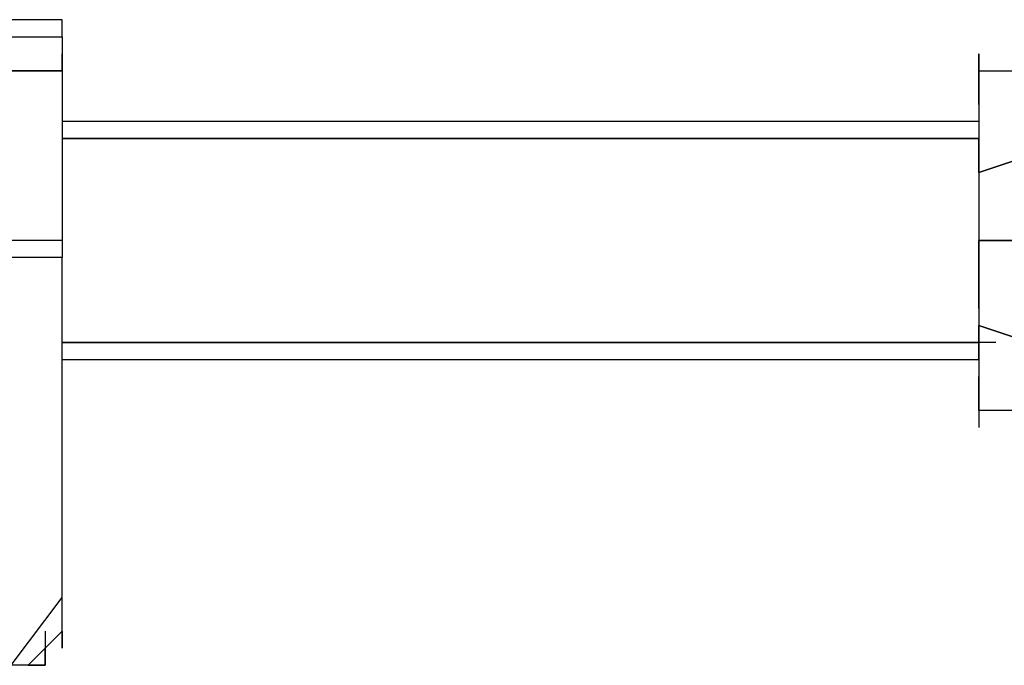
# Model space of a CAD drawing. Extents: x -4014 to 2036, y -240 to 2879.
# Drawn here: x -929 to -684, y 2117 to 2278 of the extents above; entities that cross this region are included whole.
import ezdxf

# ---------------------------------------------------------------- set-up
doc = ezdxf.new("R2010")
doc.units = 0
doc.header["$LTSCALE"] = 5
doc.layers.add('Lg_prod', color=40, linetype='CONTINUOUS')

msp = doc.modelspace()

# ---------------------------------------------------------------- linework, layer by layer
at = {"layer": 'Lg_prod'}
for p, q in [((-918.7144, 2277.7291), (-931.4155, 2277.7291)), ((-918.7144, 2273.4954), (-918.7144, 2277.7291)), ((-918.7144, 2273.4954), (-918.7144, 2277.7291)), ((-931.4155, 2273.4954), (-918.7144, 2273.4954)), ((-931.4155, 2273.4954), (-918.7144, 2273.4954)), ((-931.4155, 2273.4954), (-918.7144, 2273.4954)), ((-918.7144, 2273.4954), (-918.7144, 2269.2617)), ((-918.7144, 2265.028), (-918.7144, 2269.2617)), ((-918.7144, 2269.2617), (-918.7144, 2265.028)), ((-690.0946, 2260.7943), (-690.0946, 2269.2617)), ((-690.0946, 2269.2617), (-690.0946, 2265.028)), ((-931.4155, 2265.028), (-918.7144, 2265.028)), ((-918.7144, 2265.028), (-931.4155, 2265.028)), ((-918.7144, 2265.028), (-918.7144, 2256.5606)), ((-690.0946, 2265.028), (-639.2902, 2265.028)), ((-690.0946, 2260.7943), (-690.0946, 2265.028)), ((-690.0946, 2265.028), (-690.0946, 2260.7943)), ((-690.0946, 2260.7943), (-690.0946, 2256.5606)), ((-690.0946, 2256.5606), (-690.0946, 2260.7943)), ((-918.7144, 2256.5606), (-918.7144, 2248.0932)), ((-690.0946, 2256.5606), (-690.0946, 2248.0932)), ((-690.0946, 2256.5606), (-690.0946, 2248.0932)), ((-690.0946, 2252.3269), (-918.7144, 2252.3269)), ((-690.0946, 2252.3269), (-918.7144, 2252.3269)), ((-690.0946, 2248.0932), (-918.7144, 2248.0932)), ((-690.0946, 2248.0932), (-918.7144, 2248.0932)), ((-918.7144, 2248.0932), (-690.0946, 2248.0932)), ((-918.7144, 2248.0932), (-918.7144, 2239.6258)), ((-690.0946, 2239.6258), (-690.0946, 2248.0932)), ((-690.0946, 2248.0932), (-690.0946, 2239.6258)), ((-690.0946, 2239.6258), (-677.3935, 2243.8595)), ((-677.3935, 2243.8595), (-690.0946, 2239.6258)), ((-918.7144, 2239.6258), (-918.7144, 2231.1584)), ((-918.7144, 2239.6258), (-918.7144, 2235.3921)), ((-690.0946, 2239.6258), (-690.0946, 2231.1584)), ((-690.0946, 2239.6258), (-690.0946, 2231.1584)), ((-918.7144, 2231.1584), (-918.7144, 2222.691)), ((-690.0946, 2231.1584), (-690.0946, 2222.691)), ((-690.0946, 2231.1584), (-690.0946, 2222.691)), ((-918.7144, 2222.691), (-969.5188, 2222.691)), ((-918.7144, 2222.691), (-918.7144, 2218.4573)), ((-677.3935, 2222.691), (-690.0946, 2222.691)), ((-677.3935, 2222.691), (-690.0946, 2222.691)), ((-690.0946, 2222.691), (-677.3935, 2222.691)), ((-690.0946, 2214.2236), (-690.0946, 2222.691)), ((-690.0946, 2222.691), (-690.0946, 2214.2236)), ((-918.7144, 2218.4573), (-969.5188, 2218.4573)), ((-918.7144, 2133.7833), (-918.7144, 2218.4573)), ((-690.0946, 2205.7562), (-690.0946, 2214.2236)), ((-690.0946, 2214.2236), (-690.0946, 2205.7562)), ((-690.0946, 2205.7562), (-690.0946, 2201.5225)), ((-690.0946, 2205.7562), (-690.0946, 2201.5225)), ((-677.3935, 2197.2888), (-690.0946, 2201.5225)), ((-690.0946, 2201.5225), (-677.3935, 2197.2888)), ((-690.0946, 2201.5225), (-677.3935, 2197.2888)), ((-690.0946, 2193.0551), (-690.0946, 2201.5225)), ((-690.0946, 2201.5225), (-690.0946, 2193.0551)), ((-690.0946, 2197.2888), (-918.7144, 2197.2888)), ((-918.7144, 2197.2888), (-690.0946, 2197.2888)), ((-918.7144, 2197.2888), (-690.0946, 2197.2888)), ((-690.0946, 2197.2888), (-918.7144, 2197.2888)), ((-685.8609, 2197.2888), (-690.0946, 2197.2888)), ((-918.7144, 2193.0551), (-690.0946, 2193.0551)), ((-918.7144, 2193.0551), (-690.0946, 2193.0551)), ((-690.0946, 2193.0551), (-690.0946, 2188.8214)), ((-690.0946, 2193.0551), (-690.0946, 2188.8214)), ((-690.0946, 2184.5877), (-690.0946, 2188.8214)), ((-690.0946, 2188.8214), (-690.0946, 2184.5877)), ((-690.0946, 2180.354), (-690.0946, 2184.5877)), ((-690.0946, 2184.5877), (-690.0946, 2180.354)), ((-639.2902, 2180.354), (-690.0946, 2180.354)), ((-690.0946, 2180.354), (-690.0946, 2176.1203)), ((-931.4155, 2116.8485), (-918.7144, 2133.7833)), ((-918.7144, 2129.5496), (-918.7144, 2133.7833)), ((-918.7144, 2129.5496), (-918.7144, 2133.7833)), ((-918.7144, 2121.0822), (-918.7144, 2129.5496)), ((-918.7144, 2125.3159), (-918.7144, 2129.5496)), ((-922.9481, 2125.3159), (-922.9481, 2116.8485)), ((-922.9481, 2121.0822), (-918.7144, 2125.3159)), ((-918.7144, 2125.3159), (-922.9481, 2121.0822)), ((-918.7144, 2125.3159), (-922.9481, 2121.0822)), ((-922.9481, 2121.0822), (-918.7144, 2125.3159)), ((-918.7144, 2125.3159), (-918.7144, 2121.0822)), ((-918.7144, 2121.0822), (-918.7144, 2125.3159)), ((-918.7144, 2125.3159), (-918.7144, 2121.0822)), ((-922.9481, 2121.0822), (-927.1818, 2116.8485)), ((-922.9481, 2121.0822), (-927.1818, 2116.8485)), ((-922.9481, 2116.8485), (-922.9481, 2121.0822)), ((-922.9481, 2116.8485), (-922.9481, 2121.0822)), ((-922.9481, 2116.8485), (-922.9481, 2121.0822)), ((-927.1818, 2116.8485), (-931.4155, 2116.8485)), ((-922.9481, 2116.8485), (-927.1818, 2116.8485)), ((-927.1818, 2116.8485), (-922.9481, 2116.8485)), ((-927.1818, 2116.8485), (-922.9481, 2116.8485))]:
    msp.add_line(p, q, dxfattribs=at)

doc.saveas('drawing.dxf')
